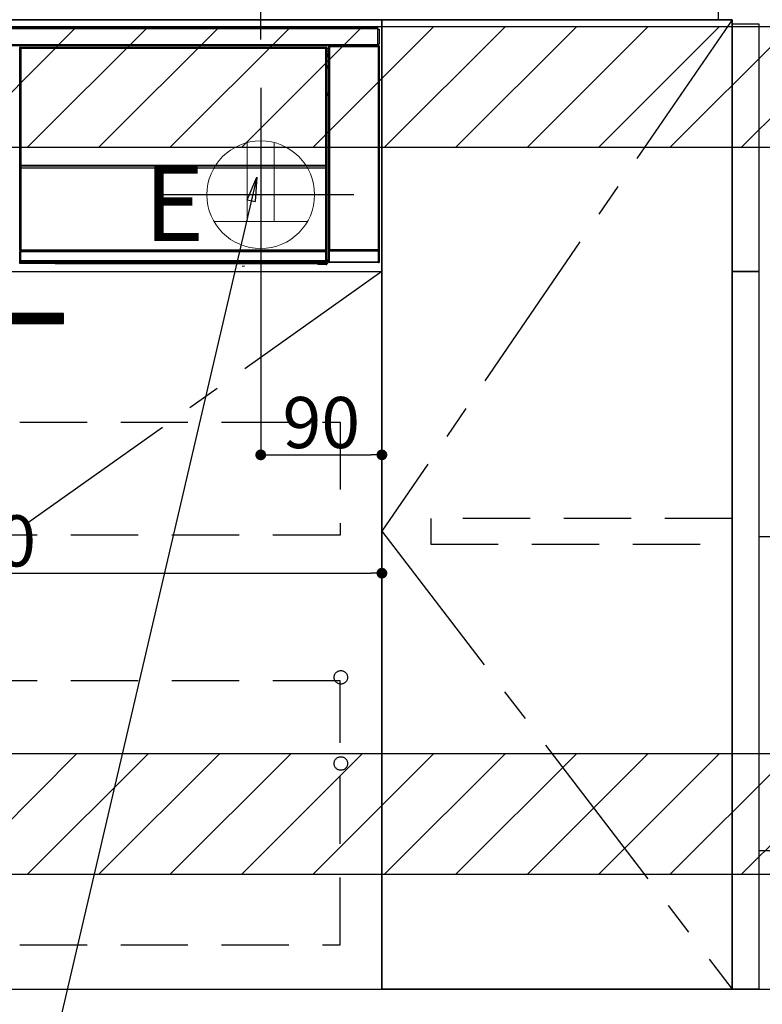
# Model space of a CAD drawing. Extents: x 0 to 26473, y -22053 to -13183.
# Drawn here: x 19751 to 20302, y -19866 to -19134 of the extents above; entities that cross this region are included whole.
import ezdxf

# ---------------------------------------------------------------- set-up
doc = ezdxf.new("R2010")
doc.units = 0
doc.header["$LTSCALE"] = 50
doc.header["$MEASUREMENT"] = 0
doc.linetypes.add('CENTER', pattern=[2, 1.25, -0.25, 0.25, -0.25])
doc.linetypes.add('HIDDEN', pattern=[0.375, 0.25, -0.125])
doc.layers.get('0').update_dxf_attribs({"linetype": 'CONTINUOUS'})
doc.layers.get('DEFPOINTS').update_dxf_attribs({"color": 146, "linetype": 'CONTINUOUS'})
for name, color, linetype in [('120-キャビネット（外）', 7, 'CONTINUOUS'), ('121-キャビネット（中）', 253, 'HIDDEN'), ('122-扉', 6, 'CONTINUOUS'), ('123-扉向き', 231, 'CENTER'), ('126-甲板', 2, 'CONTINUOUS'), ('142-把手', 4, 'CONTINUOUS'), ('150-機器', 8, 'CONTINUOUS'), ('160-文字', 254, 'CONTINUOUS'), ('166-寸法B', 11, 'CONTINUOUS'), ('180-補助', 161, 'CONTINUOUS')]:
    doc.layers.add(name, color=color, linetype=linetype)
doc.styles.add('KH001', font='txt')
doc.styles.add('ＭＳ ゴシック', font='txt', dxfattribs={"height": 10})
doc.dimstyles.new('KH1xx015', dxfattribs={"dimscale": 10, "dimtxt": 3.8, "dimasz": 0.8, "dimexe": 0.3, "dimexo": 1.2, "dimgap": 0.5, "dimtad": 3, "dimdec": 1, "dimdsep": 46, "dimlunit": 6, "dimtxsty": 'KH001', "dimblk": 'DOT', "dimcen": 1, "dimdle": 1, "dimclrd": 256, "dimclre": 256, "dimclrt": 256, "dimadec": 0, "dimazin": 0, "dimtfac": 1, "dimtdec": 1, "dimtix": 1, "dimtmove": 2, "dimatfit": 3, "dimldrblk": 'CLOSEDBLANK', "dimfxl": 1, "dimtolj": 1, "dimtzin": 0, "dimlwd": -1, "dimlwe": -1, "dimarcsym": 0})
doc.dimstyles.new('KH1xx030', dxfattribs={"dimscale": 30, "dimtxt": 2, "dimasz": 0.6, "dimexe": 0.3, "dimexo": 1.2, "dimgap": 0.5, "dimtad": 3, "dimdec": 1, "dimdsep": 46, "dimlunit": 6, "dimtxsty": 'KH001', "dimblk": 'DOT', "dimcen": 1, "dimdle": 1, "dimclrd": 256, "dimclre": 256, "dimclrt": 256, "dimadec": 0, "dimazin": 0, "dimtfac": 1, "dimtdec": 1, "dimtix": 1, "dimtmove": 2, "dimatfit": 3, "dimldrblk": 'CLOSEDBLANK', "dimfxl": 1, "dimtolj": 1, "dimtzin": 0, "dimlwd": -1, "dimlwe": -1, "dimarcsym": 0})

# ---------------------------------------------------------------- blocks, each defined once
blk = doc.blocks.new('_Dot')
at = {"color": 0, "linetype": 'ByBlock', "lineweight": -2}
blk.add_line((-0.5, 0), (-1, 0), dxfattribs=at)
at = {"color": 0, "linetype": 'ByBlock', "const_width": 0.5}
blk.add_lwpolyline([(-0.25, 0, 1), (0.25, 0, 1)], format="xyb", close=True, dxfattribs=at)
blk = doc.blocks.new('*D124')
at = {"layer": '166-寸法B', "transparency": 16777216}
for p, q in [((19929.72, -19149.12), (19929.72, -18646.81)), ((21069.72, -18815.26), (21069.72, -18646.81)), ((21051.72, -18655.81), (19947.72, -18655.81))]:
    blk.add_line(p, q, dxfattribs=at)
at = {"layer": 'DEFPOINTS', "color": 0, "transparency": 16777216}
for p in [(19929.72, -18655.81), (21069.72, -18851.26), (19929.72, -19185.12)]:
    blk.add_point(p, dxfattribs=at)
at = {"layer": '166-寸法B', "transparency": 16777216, "xscale": 18, "yscale": 18, "zscale": 18, "rotation": 180}
blk.add_blockref('_Dot', (19929.72, -18655.81), dxfattribs=at)
at = {"layer": '166-寸法B', "transparency": 16777216, "xscale": 18, "yscale": 18, "zscale": 18}
blk.add_blockref('_Dot', (21069.72, -18655.81), dxfattribs=at)
at = {"layer": '166-寸法B', "transparency": 16777216, "insert": (20499.72, -18607), "char_height": 60, "attachment_point": 5, "style": 'KH001'}
blk.add_mtext('\\A1;1,140', dxfattribs=at)
blk = doc.blocks.new('_ClosedBlank')
at = {"color": 0, "linetype": 'ByBlock', "lineweight": -2}
for p, q in [((-1, 0.167), (0, 0)), ((-1, 0.167), (-1, -0.167)), ((0, 0), (-1, -0.167))]:
    blk.add_line(p, q, dxfattribs=at)
blk = doc.blocks.new('*D125')
at = {"layer": 'DEFPOINTS', "transparency": 16777216}
for p, q in [((19929.72, -19333.47), (19929.72, -19460.7)), ((20019.72, -19333.47), (20019.72, -19460.7)), ((19937.72, -19457.7), (20011.72, -19457.7))]:
    blk.add_line(p, q, dxfattribs=at)
at = {"layer": 'DEFPOINTS', "color": 0, "transparency": 16777216}
for p in [(19929.72, -19321.47), (20019.72, -19321.47), (20019.72, -19457.7)]:
    blk.add_point(p, dxfattribs=at)
at = {"layer": 'DEFPOINTS', "transparency": 16777216, "xscale": 8, "yscale": 8, "zscale": 8, "rotation": 180}
blk.add_blockref('_Dot', (19929.72, -19457.7), dxfattribs=at)
at = {"layer": 'DEFPOINTS', "transparency": 16777216, "xscale": 8, "yscale": 8, "zscale": 8}
blk.add_blockref('_Dot', (20019.72, -19457.7), dxfattribs=at)
at = {"layer": 'DEFPOINTS', "transparency": 16777216, "insert": (19974.72, -19433.7), "char_height": 38, "attachment_point": 5, "style": 'KH001'}
blk.add_mtext('\\A1;90', dxfattribs=at)
blk = doc.blocks.new('*D128')
at = {"layer": 'DEFPOINTS', "transparency": 16777216}
for p, q in [((19419.72, -19333.47), (19419.72, -19548.6)), ((20019.72, -19344.47), (20019.72, -19548.6)), ((19427.72, -19545.6), (20011.72, -19545.6))]:
    blk.add_line(p, q, dxfattribs=at)
at = {"layer": 'DEFPOINTS', "color": 0, "transparency": 16777216}
for p in [(19419.72, -19321.47), (20019.72, -19332.47), (20019.72, -19545.6)]:
    blk.add_point(p, dxfattribs=at)
at = {"layer": 'DEFPOINTS', "transparency": 16777216, "xscale": 8, "yscale": 8, "zscale": 8, "rotation": 180}
blk.add_blockref('_Dot', (19419.72, -19545.6), dxfattribs=at)
at = {"layer": 'DEFPOINTS', "transparency": 16777216, "xscale": 8, "yscale": 8, "zscale": 8}
blk.add_blockref('_Dot', (20019.72, -19545.6), dxfattribs=at)
at = {"layer": 'DEFPOINTS', "transparency": 16777216, "insert": (19719.72, -19521.6), "char_height": 38, "attachment_point": 5, "style": 'KH001'}
blk.add_mtext('\\A1;600', dxfattribs=at)
blk = doc.blocks.new('HT-F6S_S')
at = {"layer": '150-機器', "color": 13, "linetype": 'Continuous'}
for p, q in [((-296.8, -45.78), (296.8, -45.78)), ((296.8, -46.88), (-296.8, -46.88)), ((296.8, -45.78), (296.8, -46.88)), ((296.8, -46.88), (296.8, -46.98)), ((296.8, -46.98), (296.9, -46.98)), ((296.9, -58.28), (296.9, -46.98)), ((296.9, -46.98), (298, -46.98)), ((298, -46.98), (298, -58.28)), ((-296.8, -58.38), (296.8, -58.38)), ((296.9, -58.28), (296.8, -58.28)), ((296.8, -58.28), (296.8, -58.38)), ((296.8, -58.38), (296.8, -59.48)), ((298, -58.28), (296.9, -58.28)), ((297.14, -58.28), (297.14, -59.56)), ((297.31, -59.54), (297.31, -58.28)), ((297.37, -58.28), (297.37, -59.48)), ((296.8, -59.48), (-296.8, -59.48)), ((31.09, -61.19), (30.86, -60.96)), ((31.09, -152.19), (31.09, -61.19)), ((31.09, -61.19), (31.17, -61.19)), ((31.17, -61.27), (31.17, -211.5)), ((31.29, -61.39), (31.17, -61.27)), ((31.29, -147.43), (31.29, -61.39)), ((31.29, -61.39), (31.79, -61.39)), ((31.36, -60.46), (31.59, -60.69)), ((31.36, -60.46), (258.74, -60.46)), ((31.59, -60.69), (258.51, -60.69)), ((31.59, -60.69), (31.59, -60.77)), ((31.67, -60.77), (31.79, -60.89)), ((258.43, -60.77), (31.67, -60.77)), ((31.79, -61.39), (31.79, -60.89)), ((31.79, -60.89), (258.31, -60.89)), ((258.31, -61.39), (31.79, -61.39)), ((31.79, -61.39), (31.79, -147.43)), ((258.31, -60.89), (258.43, -60.77)), ((258.31, -61.39), (258.31, -60.89)), ((258.31, -147.43), (258.31, -61.39)), ((258.31, -61.39), (258.81, -61.39)), ((258.51, -60.69), (258.74, -60.46)), ((258.51, -60.69), (258.51, -60.77)), ((258.93, -61.27), (258.81, -61.39)), ((258.81, -61.39), (258.81, -147.43)), ((259.01, -61.19), (258.93, -61.19)), ((258.93, -61.27), (258.93, -75.9)), ((259.24, -60.96), (259.01, -61.19)), ((259.01, -61.19), (259.01, -73.91)), ((259.24, -62.01), (259.17, -62.08)), ((259.17, -62.08), (259.17, -66.48)), ((260.33, -63.7), (259.17, -63.7)), ((259.17, -65.1), (260.33, -65.1)), ((259.24, -60.96), (259.24, -62.01)), ((260.5, -60.14), (260.33, -59.98)), ((260.33, -59.98), (260.33, -90.43)), ((260.5, -210.75), (260.5, -60.14)), ((260.5, -60.14), (261, -60.14)), ((260.83, -59.48), (260.92, -59.56)), ((260.92, -59.48), (260.92, -59.56)), ((260.92, -59.56), (261, -59.64)), ((261, -59.64), (261, -60.14)), ((261, -59.64), (297.5, -59.64)), ((261, -60.14), (261, -210.75)), ((297.5, -60.14), (261, -60.14)), ((261.42, -59.57), (261.42, -59.48)), ((261.42, -59.57), (261.92, -59.57)), ((261.92, -59.57), (261.92, -59.48)), ((262.42, -59.56), (262.41, -59.48)), ((262.42, -59.56), (262.42, -59.48)), ((263.25, -59.53), (263.15, -59.48)), ((265.75, -59.53), (263.25, -59.53)), ((265.75, -59.48), (265.75, -59.53)), ((272.75, -59.53), (272.75, -59.48)), ((275.25, -59.53), (272.75, -59.53)), ((275.35, -59.48), (275.25, -59.53)), ((283.83, -59.49), (284.06, -59.6)), ((285.06, -59.61), (285.09, -59.61)), ((286.09, -59.6), (286.2, -59.55)), ((286.2, -59.48), (286.2, -59.55)), ((290.2, -59.55), (290.2, -59.48)), ((290.2, -59.55), (290.31, -59.6)), ((291.31, -59.61), (291.34, -59.61)), ((292.34, -59.6), (292.57, -59.49)), ((295.37, -59.48), (295.45, -59.57)), ((295.45, -59.57), (295.45, -59.48)), ((295.45, -59.57), (296.15, -59.57)), ((296.15, -59.57), (296.15, -59.48)), ((297.31, -59.54), (297.37, -59.48)), ((297.67, -59.48), (297.37, -59.48)), ((297.5, -59.64), (297.67, -59.48)), ((297.5, -60.14), (297.5, -59.64)), ((297.5, -210.75), (297.5, -60.14)), ((297.5, -60.14), (298, -60.14)), ((298.17, -59.98), (298, -60.14)), ((298, -60.14), (298, -210.75)), ((298.17, -219.91), (298.17, -59.98)), ((259.16, -74.06), (259.16, -67.6)), ((260.33, -67.6), (259.16, -67.6)), ((260.33, -66.3), (259.17, -66.3)), ((259.17, -66.48), (259.27, -66.59)), ((259.17, -67.1), (259.27, -67)), ((259.17, -67.1), (260.33, -67.1)), ((259.27, -67), (259.27, -66.59)), ((260.33, -66.9), (259.27, -66.9)), ((259.27, -67), (260.33, -67)), ((259.01, -73.91), (258.93, -73.91)), ((259.16, -74.57), (258.93, -74.57)), ((258.93, -74.59), (259.16, -74.59)), ((259.1, -76.07), (258.93, -75.9)), ((259.01, -73.91), (259.16, -74.06)), ((259.1, -76.07), (259.1, -94.33)), ((260.33, -76.07), (259.1, -76.07)), ((259.16, -74.07), (259.16, -74.06)), ((259.16, -74.07), (259.66, -74.07)), ((259.17, -74.56), (259.16, -74.57)), ((259.16, -74.57), (259.16, -74.57)), ((259.16, -75.59), (259.16, -74.57)), ((259.16, -75.59), (259.66, -75.59)), ((259.2, -74.53), (259.17, -74.56)), ((259.25, -74.48), (259.2, -74.53)), ((259.31, -74.42), (259.25, -74.48)), ((259.38, -74.34), (259.31, -74.42)), ((259.47, -74.26), (259.38, -74.34)), ((259.56, -74.16), (259.47, -74.26)), ((259.66, -74.07), (259.56, -74.16)), ((259.66, -74.07), (259.66, -75.59)), ((259.66, -75.59), (259.66, -76.07)), ((259.66, -75.59), (260.33, -75.59)), ((258.93, -94.5), (259.1, -94.33)), ((258.93, -94.5), (258.93, -211)), ((259.1, -94.33), (260.33, -94.33)), ((260.33, -95.82), (260.33, -94.33)), ((260.33, -95.81), (258.93, -95.81)), ((258.93, -95.83), (260.33, -95.83)), ((258.93, -96.49), (259.01, -96.49)), ((259.16, -96.34), (259.01, -96.49)), ((259.01, -96.49), (259.01, -152.19)), ((259.16, -96.34), (259.16, -96.33)), ((260.33, -96.33), (259.16, -96.33)), ((259.16, -218.3), (259.16, -96.34)), ((31.09, -211.54), (31.09, -152.19)), ((31.09, -152.19), (31.17, -152.19)), ((31.29, -148.01), (31.29, -147.43)), ((31.79, -147.43), (31.29, -147.43)), ((31.79, -148.01), (31.29, -148.01)), ((31.34, -150.27), (31.31, -149.01)), ((31.31, -149.01), (31.31, -149.01)), ((31.84, -150.27), (31.34, -150.27)), ((31.34, -211.33), (31.34, -150.27)), ((31.79, -147.43), (31.79, -148.01)), ((31.79, -148.01), (258.31, -148.01)), ((31.81, -148.67), (31.81, -148.51)), ((31.81, -148.51), (258.29, -148.51)), ((31.81, -148.51), (31.81, -148.51)), ((258.29, -148.51), (31.81, -148.51)), ((31.81, -148.67), (31.84, -149.93)), ((258.29, -148.67), (31.81, -148.67)), ((31.84, -149.93), (31.84, -150.27)), ((31.84, -149.93), (258.27, -149.93)), ((258.27, -150.27), (31.84, -150.27)), ((31.84, -150.27), (31.84, -210.83)), ((258.27, -149.93), (258.29, -148.67)), ((258.27, -149.93), (258.27, -150.27)), ((258.27, -210.83), (258.27, -150.27)), ((258.76, -150.27), (258.27, -150.27)), ((258.29, -148.67), (258.29, -148.51)), ((258.29, -148.51), (258.29, -148.51)), ((258.31, -148.01), (258.31, -147.43)), ((258.81, -147.43), (258.31, -147.43)), ((258.81, -148.01), (258.31, -148.01)), ((258.79, -149.01), (258.76, -150.27)), ((258.76, -150.27), (258.76, -210.83)), ((258.79, -149.01), (258.79, -149.01)), ((258.81, -147.43), (258.81, -148.01)), ((258.93, -152.19), (259.01, -152.19)), ((259.01, -152.19), (259.01, -211.54)), ((260.33, -170.46), (260.33, -219.91)), ((31.59, -211.54), (31.09, -211.54)), ((31.34, -211.33), (31.17, -211.5)), ((258.43, -211.5), (31.17, -211.5)), ((31.34, -211.33), (31.35, -211.32)), ((258.27, -211.33), (31.34, -211.33)), ((31.35, -211.32), (31.38, -211.29)), ((31.38, -211.29), (31.42, -211.25)), ((31.42, -211.25), (31.48, -211.18)), ((31.48, -211.18), (31.56, -211.11)), ((31.56, -211.11), (31.65, -211.02)), ((31.59, -211.5), (31.59, -211.54)), ((31.59, -211.54), (258.51, -211.54)), ((31.61, -212.04), (31.65, -212.04)), ((31.65, -211.02), (31.74, -210.93)), ((31.65, -212.04), (31.65, -212.54)), ((31.65, -212.04), (258.45, -212.04)), ((31.74, -210.93), (31.84, -210.83)), ((31.84, -210.83), (258.27, -210.83)), ((258.27, -210.83), (258.76, -210.83)), ((258.27, -211.33), (258.27, -210.83)), ((258.43, -211.5), (258.27, -211.33)), ((258.45, -212.04), (258.45, -212.54)), ((258.45, -212.04), (258.49, -212.04)), ((258.51, -211.54), (258.51, -211.49)), ((259.01, -211.54), (258.51, -211.54)), ((258.76, -210.83), (258.93, -211)), ((260.93, -211.81), (260.43, -211.81)), ((260.43, -219.82), (260.43, -211.81)), ((260.44, -210.81), (260.5, -210.75)), ((260.5, -210.75), (261, -210.75)), ((297.57, -211.81), (260.93, -211.81)), ((260.93, -211.81), (260.93, -219.82)), ((261, -211.25), (260.94, -211.31)), ((260.94, -211.31), (297.56, -211.31)), ((261, -210.75), (297.5, -210.75)), ((261, -211.25), (261, -210.75)), ((297.5, -211.25), (261, -211.25)), ((297.5, -210.75), (297.5, -211.25)), ((297.5, -210.75), (298, -210.75)), ((297.56, -211.31), (297.5, -211.25)), ((298.07, -211.81), (297.57, -211.81)), ((297.57, -219.82), (297.57, -211.81)), ((298, -210.75), (298.06, -210.81)), ((298.07, -211.81), (298.07, -219.82)), ((31.15, -212.54), (31.11, -212.54)), ((31.15, -219.32), (31.15, -212.54)), ((31.65, -212.54), (31.15, -212.54)), ((31.2, -219.37), (31.15, -219.32)), ((31.2, -220.13), (31.2, -219.37)), ((31.2, -219.37), (31.7, -219.37)), ((31.65, -212.54), (31.65, -218.83)), ((258.45, -212.54), (31.65, -212.54)), ((31.66, -218.83), (31.65, -218.83)), ((31.66, -218.83), (31.7, -218.87)), ((31.66, -218.83), (258.44, -218.83)), ((31.7, -219.37), (31.7, -218.87)), ((31.7, -218.87), (258.4, -218.87)), ((258.4, -219.37), (31.7, -219.37)), ((31.7, -219.37), (31.7, -220.13)), ((258.4, -218.87), (258.44, -218.83)), ((258.4, -219.37), (258.4, -218.87)), ((258.4, -220.13), (258.4, -219.37)), ((258.4, -219.37), (258.9, -219.37)), ((258.45, -218.83), (258.44, -218.83)), ((258.45, -218.83), (258.45, -212.54)), ((258.95, -212.54), (258.45, -212.54)), ((258.95, -219.32), (258.9, -219.37)), ((258.9, -219.37), (258.9, -220.13)), ((258.95, -212.54), (258.95, -219.32)), ((258.99, -212.54), (258.95, -212.54)), ((259.16, -218.3), (260.33, -218.3)), ((259.17, -218.8), (259.27, -218.9)), ((260.33, -218.8), (259.17, -218.8)), ((259.27, -221.3), (259.27, -218.9)), ((260.33, -218.9), (259.27, -218.9)), ((30.84, -220.49), (31.2, -220.13)), ((31.2, -220.13), (31.7, -220.13)), ((31.7, -220.63), (31.34, -220.99)), ((57.4, -220.99), (31.34, -220.99)), ((31.7, -220.13), (258.4, -220.13)), ((31.7, -220.63), (31.7, -220.13)), ((258.4, -220.63), (31.7, -220.63)), ((57.4, -220.99), (57.4, -221)), ((57.4, -221), (252.27, -221)), ((74.03, -220.71), (74.02, -220.94)), ((74.02, -220.94), (231.88, -220.94)), ((231.87, -220.71), (74.03, -220.71)), ((196.31, -223.11), (198.05, -222.92)), ((231.88, -220.94), (231.87, -220.71)), ((252.27, -221.3), (252.27, -220.96)), ((252.77, -221.3), (252.27, -221.3)), ((252.77, -220.95), (258.72, -220.95)), ((252.77, -220.95), (252.77, -221.3)), ((252.77, -221.3), (252.77, -221.8)), ((252.77, -221.3), (258.73, -221.3)), ((258.73, -221.8), (252.77, -221.8)), ((258.4, -220.13), (258.9, -220.13)), ((258.4, -220.63), (258.4, -220.13)), ((258.72, -220.95), (258.4, -220.63)), ((258.72, -220.95), (258.73, -220.95)), ((258.73, -221.3), (258.73, -220.95)), ((258.73, -221.8), (258.73, -221.3)), ((259.23, -221.3), (258.73, -221.3)), ((258.77, -221.8), (258.73, -221.8)), ((258.9, -220.13), (259.23, -220.46)), ((259.23, -220.46), (259.23, -221.3)), ((259.23, -221.3), (259.27, -221.3)), ((260.33, -219.91), (260.43, -219.82)), ((260.93, -219.82), (260.43, -219.82)), ((260.93, -220.32), (260.83, -220.41)), ((297.67, -220.41), (260.83, -220.41)), ((260.93, -219.82), (260.93, -220.32)), ((260.93, -219.82), (297.57, -219.82)), ((297.57, -220.32), (260.93, -220.32)), ((297.57, -220.32), (297.57, -219.82)), ((298.07, -219.82), (297.57, -219.82)), ((297.67, -220.41), (297.57, -220.32)), ((298.07, -219.82), (298.17, -219.91))]:
    blk.add_line(p, q, dxfattribs=at)
for points in [[(31.36, -60.46), (31.3, -60.47), (31.24, -60.48), (31.18, -60.5), (31.12, -60.52), (31.07, -60.56), (31.02, -60.6), (30.98, -60.64), (30.94, -60.69), (30.91, -60.75), (30.89, -60.81), (30.87, -60.87), (30.86, -60.93), (30.86, -60.96)], [(31.67, -60.77), (31.61, -60.77), (31.55, -60.78), (31.49, -60.8), (31.43, -60.83), (31.38, -60.86), (31.33, -60.9), (31.29, -60.95), (31.25, -61), (31.22, -61.05), (31.19, -61.11), (31.18, -61.17), (31.17, -61.23), (31.17, -61.27)], [(258.93, -61.27), (258.93, -61.21), (258.92, -61.15), (258.9, -61.09), (258.87, -61.03), (258.84, -60.98), (258.8, -60.93), (258.75, -60.89), (258.7, -60.85), (258.65, -60.82), (258.59, -60.79), (258.53, -60.78), (258.47, -60.77), (258.43, -60.77)], [(259.24, -60.96), (259.23, -60.9), (259.22, -60.84), (259.2, -60.78), (259.18, -60.72), (259.14, -60.67), (259.1, -60.62), (259.06, -60.58), (259.01, -60.54), (258.95, -60.51), (258.89, -60.49), (258.83, -60.47), (258.77, -60.46), (258.74, -60.46)], [(260.83, -59.48), (260.77, -59.49), (260.71, -59.5), (260.65, -59.52), (260.59, -59.54), (260.54, -59.58), (260.49, -59.62), (260.45, -59.66), (260.41, -59.71), (260.38, -59.77), (260.36, -59.82), (260.34, -59.88), (260.34, -59.95), (260.33, -59.98)], [(265.75, -59.53), (265.78, -59.54), (265.86, -59.54), (265.99, -59.54), (266.18, -59.55), (266.41, -59.55), (266.69, -59.55), (267.01, -59.56), (267.36, -59.56), (267.74, -59.56), (268.15, -59.56), (268.57, -59.56), (269, -59.56), (269.44, -59.56), (269.87, -59.56), (270.3, -59.56), (270.71, -59.56), (271.09, -59.56), (271.45, -59.56), (271.77, -59.55), (272.05, -59.55), (272.29, -59.55), (272.49, -59.55), (272.63, -59.54), (272.71, -59.54), (272.75, -59.53), (272.75, -59.53)], [(283.83, -59.49), (283.82, -59.49), (283.8, -59.49), (283.76, -59.49), (283.7, -59.49), (283.63, -59.48), (283.55, -59.48), (283.46, -59.48), (283.36, -59.48), (283.25, -59.48), (283.13, -59.48), (283.01, -59.48), (282.89, -59.48), (282.83, -59.48)], [(284.06, -59.6), (284.07, -59.6), (284.1, -59.61), (284.14, -59.61), (284.19, -59.61), (284.26, -59.61), (284.34, -59.61), (284.43, -59.61), (284.53, -59.61), (284.64, -59.61), (284.76, -59.61), (284.88, -59.61), (285.01, -59.61), (285.06, -59.61)], [(285.09, -59.61), (285.22, -59.61), (285.34, -59.61), (285.46, -59.61), (285.57, -59.61), (285.68, -59.61), (285.78, -59.61), (285.86, -59.61), (285.94, -59.61), (286, -59.61), (286.04, -59.61), (286.08, -59.61), (286.09, -59.6), (286.09, -59.6)], [(286.2, -59.55), (286.21, -59.55), (286.25, -59.56), (286.33, -59.56), (286.43, -59.56), (286.56, -59.56), (286.71, -59.56), (286.89, -59.56), (287.09, -59.57), (287.31, -59.57), (287.54, -59.57), (287.78, -59.57), (288.02, -59.57), (288.27, -59.57), (288.52, -59.57), (288.77, -59.57), (289, -59.57), (289.22, -59.57), (289.43, -59.56), (289.62, -59.56), (289.78, -59.56), (289.92, -59.56), (290.04, -59.56), (290.12, -59.56), (290.17, -59.55), (290.2, -59.55), (290.2, -59.55)], [(290.31, -59.6), (290.32, -59.6), (290.34, -59.61), (290.38, -59.61), (290.44, -59.61), (290.5, -59.61), (290.59, -59.61), (290.68, -59.61), (290.78, -59.61), (290.89, -59.61), (291.01, -59.61), (291.13, -59.61), (291.25, -59.61), (291.31, -59.61)], [(291.34, -59.61), (291.46, -59.61), (291.59, -59.61), (291.71, -59.61), (291.82, -59.61), (291.92, -59.61), (292.02, -59.61), (292.11, -59.61), (292.18, -59.61), (292.24, -59.61), (292.29, -59.61), (292.32, -59.61), (292.34, -59.6), (292.34, -59.6)], [(293.57, -59.48), (293.44, -59.48), (293.32, -59.48), (293.2, -59.48), (293.09, -59.48), (292.98, -59.48), (292.89, -59.48), (292.8, -59.48), (292.73, -59.49), (292.66, -59.49), (292.62, -59.49), (292.59, -59.49), (292.57, -59.49), (292.57, -59.49)], [(296.15, -59.57), (296.27, -59.57), (296.39, -59.57), (296.51, -59.57), (296.63, -59.57), (296.73, -59.57), (296.83, -59.57), (296.91, -59.57), (296.99, -59.56), (297.05, -59.56), (297.09, -59.56), (297.13, -59.56), (297.14, -59.56)], [(297.14, -59.56), (297.31, -59.54)], [(298.17, -59.98), (298.16, -59.92), (298.15, -59.86), (298.13, -59.8), (298.1, -59.74), (298.07, -59.69), (298.03, -59.64), (297.99, -59.6), (297.94, -59.56), (297.88, -59.53), (297.82, -59.51), (297.76, -59.49), (297.7, -59.48), (297.67, -59.48)], [(259.17, -67.1), (259.17, -67.11), (259.17, -67.12), (259.16, -67.14), (259.16, -67.17), (259.16, -67.2), (259.16, -67.24), (259.16, -67.29), (259.16, -67.34), (259.16, -67.4), (259.16, -67.45), (259.16, -67.51), (259.16, -67.58), (259.16, -67.6)], [(258.93, -74.49), (258.98, -74.45), (259.03, -74.41), (259.06, -74.36), (259.1, -74.3), (259.12, -74.25), (259.14, -74.19), (259.16, -74.13), (259.16, -74.07)], [(259.16, -96.33), (259.15, -96.27), (259.14, -96.21), (259.12, -96.15), (259.1, -96.09), (259.06, -96.04), (259.02, -95.99), (258.98, -95.95), (258.93, -95.91)], [(31.29, -148.01), (31.29, -148.13), (31.29, -148.26), (31.29, -148.37), (31.29, -148.49), (31.29, -148.59), (31.3, -148.69), (31.3, -148.78), (31.3, -148.85), (31.3, -148.91), (31.3, -148.96), (31.31, -148.99), (31.31, -149.01), (31.31, -149.01)], [(31.79, -148.01), (31.79, -148.07), (31.79, -148.13), (31.79, -148.19), (31.79, -148.25), (31.79, -148.3), (31.8, -148.35), (31.8, -148.39), (31.8, -148.43), (31.8, -148.46), (31.8, -148.48), (31.81, -148.5), (31.81, -148.51), (31.81, -148.51)], [(258.29, -148.51), (258.29, -148.5), (258.3, -148.49), (258.3, -148.47), (258.3, -148.44), (258.3, -148.41), (258.3, -148.37), (258.3, -148.32), (258.31, -148.27), (258.31, -148.22), (258.31, -148.16), (258.31, -148.1), (258.31, -148.04), (258.31, -148.01)], [(258.79, -149.01), (258.79, -149), (258.8, -148.97), (258.8, -148.93), (258.8, -148.88), (258.8, -148.81), (258.8, -148.73), (258.8, -148.64), (258.81, -148.53), (258.81, -148.42), (258.81, -148.31), (258.81, -148.19), (258.81, -148.06), (258.81, -148.01)], [(31.09, -211.54), (31.09, -211.66), (31.09, -211.79), (31.1, -211.91), (31.1, -212.02), (31.1, -212.12), (31.1, -212.22), (31.1, -212.31), (31.1, -212.38), (31.1, -212.44), (31.11, -212.49), (31.11, -212.52), (31.11, -212.54), (31.11, -212.54)], [(31.59, -211.54), (31.59, -211.6), (31.59, -211.66), (31.6, -211.72), (31.6, -211.78), (31.6, -211.83), (31.6, -211.88), (31.6, -211.92), (31.6, -211.96), (31.6, -211.99), (31.61, -212.01), (31.61, -212.03), (31.61, -212.04), (31.61, -212.04)], [(258.43, -211.5), (258.49, -211.5), (258.55, -211.48), (258.61, -211.47), (258.67, -211.44), (258.72, -211.41), (258.77, -211.37), (258.81, -211.32), (258.85, -211.27), (258.88, -211.22), (258.91, -211.16), (258.92, -211.1), (258.93, -211.04), (258.93, -211)], [(258.49, -212.04), (258.49, -212.04), (258.49, -212.02), (258.49, -212), (258.5, -211.98), (258.5, -211.95), (258.5, -211.91), (258.5, -211.86), (258.5, -211.81), (258.5, -211.76), (258.51, -211.7), (258.51, -211.64), (258.51, -211.58), (258.51, -211.54)], [(258.99, -212.54), (258.99, -212.53), (258.99, -212.51), (258.99, -212.47), (259, -212.42), (259, -212.35), (259, -212.27), (259, -212.18), (259, -212.08), (259, -211.97), (259, -211.85), (259.01, -211.73), (259.01, -211.61), (259.01, -211.54)], [(260.44, -210.81), (260.44, -210.82), (260.44, -210.84), (260.44, -210.88), (260.44, -210.93), (260.43, -211), (260.43, -211.08), (260.43, -211.17), (260.43, -211.27), (260.43, -211.38), (260.43, -211.5), (260.43, -211.62), (260.43, -211.75), (260.43, -211.81)], [(260.94, -211.31), (260.94, -211.31), (260.94, -211.32), (260.94, -211.34), (260.94, -211.37), (260.93, -211.4), (260.93, -211.44), (260.93, -211.49), (260.93, -211.54), (260.93, -211.6), (260.93, -211.65), (260.93, -211.71), (260.93, -211.78), (260.93, -211.81)], [(297.57, -211.81), (297.57, -211.74), (297.57, -211.68), (297.57, -211.62), (297.57, -211.57), (297.57, -211.51), (297.57, -211.47), (297.57, -211.42), (297.56, -211.39), (297.56, -211.36), (297.56, -211.33), (297.56, -211.32), (297.56, -211.31), (297.56, -211.31)], [(298.07, -211.81), (298.07, -211.68), (298.07, -211.56), (298.07, -211.44), (298.07, -211.33), (298.07, -211.22), (298.07, -211.13), (298.07, -211.04), (298.06, -210.97), (298.06, -210.91), (298.06, -210.86), (298.06, -210.83), (298.06, -210.81), (298.06, -210.81)], [(31.65, -218.83), (31.59, -218.84), (31.53, -218.85), (31.47, -218.87), (31.41, -218.9), (31.36, -218.93), (31.31, -218.97), (31.27, -219.01), (31.23, -219.06), (31.2, -219.12), (31.18, -219.18), (31.16, -219.24), (31.15, -219.3), (31.15, -219.32)], [(258.95, -219.32), (258.94, -219.26), (258.93, -219.2), (258.91, -219.14), (258.88, -219.09), (258.85, -219.04), (258.81, -218.99), (258.76, -218.95), (258.71, -218.91), (258.66, -218.88), (258.6, -218.86), (258.54, -218.84), (258.47, -218.83), (258.45, -218.83)], [(259.16, -218.3), (259.16, -218.36), (259.16, -218.42), (259.16, -218.48), (259.16, -218.54), (259.16, -218.59), (259.16, -218.64), (259.16, -218.68), (259.16, -218.72), (259.16, -218.75), (259.17, -218.77), (259.17, -218.79), (259.17, -218.8), (259.17, -218.8)], [(30.84, -220.49), (30.84, -220.55), (30.85, -220.62), (30.87, -220.67), (30.9, -220.73), (30.93, -220.78), (30.97, -220.83), (31.02, -220.88), (31.07, -220.91), (31.12, -220.94), (31.18, -220.97), (31.24, -220.98), (31.3, -220.99), (31.34, -220.99)], [(252.77, -220.95), (252.71, -220.95), (252.65, -220.95), (252.59, -220.95), (252.53, -220.95), (252.48, -220.95), (252.43, -220.95), (252.39, -220.95), (252.35, -220.95), (252.32, -220.95), (252.3, -220.95), (252.28, -220.95), (252.27, -220.96), (252.27, -220.96)], [(258.73, -220.95), (258.79, -220.94), (258.85, -220.93), (258.91, -220.91), (258.97, -220.88), (259.02, -220.85), (259.07, -220.81), (259.11, -220.76), (259.15, -220.71), (259.18, -220.66), (259.2, -220.6), (259.22, -220.54), (259.23, -220.48), (259.23, -220.46)], [(258.77, -221.8), (258.83, -221.8), (258.89, -221.78), (258.95, -221.77), (259.01, -221.74), (259.06, -221.71), (259.11, -221.67), (259.16, -221.62), (259.19, -221.57), (259.22, -221.52), (259.25, -221.46), (259.26, -221.4), (259.27, -221.34), (259.27, -221.3)], [(260.33, -219.91), (260.34, -219.98), (260.35, -220.04), (260.37, -220.1), (260.4, -220.15), (260.43, -220.21), (260.47, -220.25), (260.51, -220.3), (260.56, -220.33), (260.62, -220.36), (260.68, -220.39), (260.74, -220.4), (260.8, -220.41), (260.83, -220.41)], [(297.67, -220.41), (297.73, -220.41), (297.79, -220.4), (297.85, -220.38), (297.91, -220.35), (297.96, -220.32), (298.01, -220.28), (298.05, -220.23), (298.09, -220.18), (298.12, -220.13), (298.14, -220.07), (298.16, -220.01), (298.16, -219.95), (298.17, -219.91)]]:
    blk.add_lwpolyline(points, dxfattribs=at)
for centre, radius, start, end in [((31.59, -61.19), 0.5, 90.02082, 179.97961), ((31.79, -61.39), 0.5, 90.02082, 179.97961), ((258.31, -61.39), 0.5, 0.02325, 89.97761), ((258.51, -61.19), 0.5, 0.01839, 89.98246), ((261, -60.14), 0.5, 90.00759, 179.99113), ((261.29, -44.94), 14.63, 268.52497, 270.48381), ((262.05, -45.24), 14.33, 269.50017, 271.49959), ((297.5, -60.14), 0.5, 0.00693, 89.99435), ((258.51, -73.91), 0.5, 328.23386, 359.98596), ((259.66, -75.59), 0.5, 180, 252.77268), ((258.51, -96.49), 0.5, 0.01404, 31.76614), ((31.81, -149.01), 0.5, 90.02125, 179.98003), ((31.81, -149.01), 0.5, 90.01935, 179.98022), ((31.75, -149.11), 0.452, 82.4823, 167.0985), ((31.78, -150.37), 0.452, 82.48137, 167.09943), ((258.32, -150.37), 0.452, 12.90287, 97.51754), ((258.29, -149.01), 0.5, 0.01797, 89.97862), ((258.29, -149.01), 0.5, 0.01796, 89.98033), ((258.35, -149.11), 0.452, 12.89521, 97.52199), ((31.61, -212.54), 0.5, 90.00622, 180.00338), ((31.65, -212.54), 0.5, 90.00601, 180.0036), ((258.26, -210.83), 0.5, 270.02111, 359.97719), ((258.45, -212.54), 0.5, 0, 90), ((258.49, -212.54), 0.5, 0, 90), ((260.94, -210.81), 0.5, 180.00349, 269.9931), ((261, -210.75), 0.5, 180.00717, 269.99454), ((297.5, -210.75), 0.5, 270, 359.99477), ((297.56, -210.81), 0.5, 270.00886, 359.99114), ((31.7, -219.37), 0.5, 90.01911, 179.98025), ((258.4, -219.37), 0.5, 0.02281, 89.9789), ((31.7, -220.13), 0.5, 180.02146, 269.97918), ((252.77, -221.3), 0.5, 180, 270), ((258.4, -220.13), 0.5, 270.02282, 359.97547), ((258.73, -221.3), 0.5, 270, 0.00742), ((260.93, -219.82), 0.5, 180.0096, 269.99211), ((297.57, -219.82), 0.5, 270.00595, 359.99234)]:
    blk.add_arc(centre, radius, start, end, dxfattribs=at)
blk = doc.blocks.new('包丁差し_D')
at = {"layer": '150-機器', "color": 161, "linetype": 'Continuous'}
blk.add_lwpolyline([(0, -233), (31.2, -233, 0.414214), (39.2, -225), (39.2, 0), (0, 0)], format="xyb", close=True, dxfattribs=at)
blk = doc.blocks.new('ｺﾝｾﾝﾄ 展開用')
at = {"layer": '160-文字', "color": 4, "linetype": 'Continuous', "lineweight": 20}
for p, q in [((-20, 34.64), (-20, -34.64)), ((38.73, 10), (-20, 10)), ((38.73, -10), (-20, -10))]:
    blk.add_line(p, q, dxfattribs=at)
blk.add_circle((0, 0), 40, dxfattribs=at)
blk = doc.blocks.new('P256_277')
at = {"layer": '122-扉'}
h = blk.add_hatch(dxfattribs=at)
h.set_pattern_fill('ANSI31', color=256, scale=5, style=0)
h.set_pattern_definition([(45, (-289683.09336, 26709.8852), (-0.4419417382, 0.4419417382), [])])
h.paths.add_polyline_path([(-138.5, 7.5), (-138.5, 0), (138.5, 0), (138.5, 7.5)])
blk.add_lwpolyline([(-138.5, 7.5), (-138.5, 0), (138.5, 0), (138.5, 7.5)], close=True, dxfattribs=at)
at = {"layer": 'DEFPOINTS', "linetype": 'CENTER'}
for p, q in [((0, 14.55), (0, -7.05)), ((9.91, 3.75), (-9.91, 3.75))]:
    blk.add_line(p, q, dxfattribs=at)

msp = doc.modelspace()

# ---------------------------------------------------------------- hatches: boundary and pattern name
at = {"layer": '180-補助'}
h = msp.add_hatch(dxfattribs=at)
h.set_pattern_fill('ANSI31', color=13, scale=300, style=0)
h.set_pattern_definition([(45, (-474010.242, -19311.71), (-26.5165043, 26.5165043), [])])
h.paths.add_polyline_path([(19250.72, -19139.47), (20919.72, -19139.47), (20919.72, -19229.47), (19250.72, -19229.47)])
h = msp.add_hatch(dxfattribs=at)
h.set_pattern_fill('ANSI31', color=13, scale=300, style=0)
h.set_pattern_definition([(45, (-474010.242, -19851.71), (-26.5165043, 26.5165043), [])])
h.paths.add_polyline_path([(19250.72, -19679.47), (20919.72, -19679.47), (20919.72, -19769.47), (19250.72, -19769.47)])

# ---------------------------------------------------------------- linework, layer by layer
at = {"layer": '120-キャビネット（外）', "color": 6}
for points in [[(20019.72, -19134.47), (19269.72, -19134.47), (19269.72, -19854.47), (20019.72, -19854.47)], [(20279.72, -19134.47), (20019.72, -19134.47), (20019.72, -19854.47), (20279.72, -19854.47)], [(20279.72, -19854.47), (20019.72, -19854.47), (20019.72, -19134.47), (20279.72, -19134.47)], [(19269.72, -19854.47), (20353.72, -19854.47), (20353.72, -19954.47), (19269.72, -19954.47)]]:
    msp.add_lwpolyline(points, close=True, dxfattribs=at)
at = {"layer": '121-キャビネット（中）', "color": 13, "ltscale": 4}
for points in [[(19300.72, -19433.47), (19988.72, -19433.47), (19988.72, -19517.47), (19300.72, -19517.47)], [(20279.91, -19504.97), (20056.11, -19504.97), (20056.11, -19523.97), (20279.91, -19523.97)], [(19988.72, -19625.57), (19300.72, -19625.57), (19300.72, -19821.57), (19988.72, -19821.57)]]:
    msp.add_lwpolyline(points, close=True, dxfattribs=at)
for centre in [(19989.22, -19622.97), (19989.22, -19686.97), (19989.22, -19686.97)]:
    msp.add_circle(centre, 5, dxfattribs=at)
at = {"layer": '122-扉'}
msp.add_line((19269.72, -19321.47), (20019.72, -19321.47), dxfattribs=at)
at = {"layer": '122-扉', "color": 253}
for points in [[(20279.72, -19137.47), (20299.72, -19137.47), (20299.72, -19321.47), (20279.72, -19321.47)], [(20279.72, -19321.47), (20299.72, -19321.47), (20299.72, -19854.47), (20279.72, -19854.47)]]:
    msp.add_lwpolyline(points, close=True, dxfattribs=at)
at = {"layer": '123-扉向き', "ltscale": 2}
msp.add_line((20019.72, -19321.47), (19269.72, -19854.47), dxfattribs=at)
msp.add_lwpolyline([(20279.72, -19134.47), (20019.72, -19514.47), (20279.72, -19854.47)], dxfattribs=at)
at = {"layer": '126-甲板'}
msp.add_lwpolyline([(20269.72, -19094.47), (19247.72, -19094.47), (19247.72, -19134.47), (20269.72, -19134.47)], close=True, dxfattribs=at)
at = {"layer": '180-補助', "color": 13}
for points in [[(19250.72, -19139.47), (20919.72, -19139.47), (20919.72, -19229.47), (19250.72, -19229.47)], [(19250.72, -19679.47), (20919.72, -19679.47), (20919.72, -19769.47), (19250.72, -19769.47)]]:
    msp.add_lwpolyline(points, close=True, dxfattribs=at)
at = {"layer": 'DEFPOINTS'}
for p, q in [((19929.72, -19185.12), (19929.72, -19343.82)), ((19998.91, -19264.47), (19857.24, -19264.47))]:
    msp.add_line(p, q, dxfattribs=at)

# ---------------------------------------------------------------- block references
at = {"layer": '142-把手'}
msp.add_blockref('P256_277', (19644.72, -19360.22), dxfattribs=at)
at = {"layer": '150-機器'}
msp.add_blockref('HT-F6S_S', (19719.72, -19094.47), dxfattribs=at)
at = {"layer": '150-機器', "color": 161}
msp.add_blockref('包丁差し_D', (20299.72, -19518.47), dxfattribs=at)
at = {"layer": '160-文字', "rotation": 90}
msp.add_blockref('ｺﾝｾﾝﾄ 展開用', (19929.72, -19264.47), dxfattribs=at)

# ---------------------------------------------------------------- texts
at = {"layer": '160-文字', "color": 4, "lineweight": 0, "insert": (19842.96, -19242.93), "char_height": 56, "attachment_point": 1, "line_spacing_factor": 0.782827, "style": 'ＭＳ ゴシック'}
msp.add_mtext('E', dxfattribs=at)

# ---------------------------------------------------------------- dimensions: what is measured, and where the dimension line sits
at = {"layer": '166-寸法B'}
dim = msp.add_linear_dim(base=(19929.72, -18655.81), p1=(21069.72, -18851.26), p2=(19929.72, -19185.12), angle=180, dimstyle='KH1xx030', dxfattribs=at)
dim.commit()
dim.dimension.update_dxf_attribs({"geometry": '*D124', "text_midpoint": (20499.72, -18607)})
at = {"layer": 'DEFPOINTS'}
for base, p1, p2, picture, middle in [((20019.72, -19545.6), (19419.72, -19321.47), (20019.72, -19332.47), '*D128', (19719.72, -19521.6)), ((20019.72, -19457.7), (19929.72, -19321.47), (20019.72, -19321.47), '*D125', (19974.72, -19433.7))]:
    dim = msp.add_linear_dim(base=base, p1=p1, p2=p2, dimstyle='KH1xx015', dxfattribs=at)
    dim.commit()
    dim.dimension.update_dxf_attribs({"geometry": picture, "text_midpoint": middle})

# ---------------------------------------------------------------- leaders
at = {"layer": '160-文字', "annotation_type": 0, "has_hookline": 1, "hookline_direction": 1, "text_width": 1397.06}
msp.add_leader([(19926.74, -19251.37), (19535.89, -20927.1), (19517.89, -20927.1)], dimstyle='KH1xx030', override={"dimgap": 0.5, "dimtad": 1}, dxfattribs=at)

doc.saveas('drawing.dxf')
